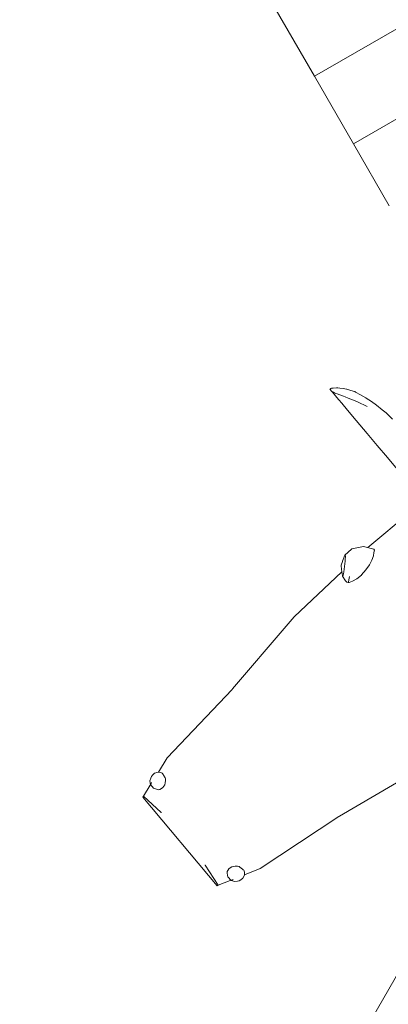
# Model space of a CAD drawing. Units: millimetres. Extents: x 280.6 to 318.6, y 167.9 to 221.3.
# Drawn here: x 295.7 to 297.6, y 179.7 to 184.9 of the extents above; entities that cross this region are included whole.
import ezdxf

# ---------------------------------------------------------------- set-up
doc = ezdxf.new("R2010")
doc.units = ezdxf.units.MM
doc.header["$MEASUREMENT"] = 0
doc.linetypes.add('AI-Linetype-0', pattern=[2.116667, 1.058333, -1.058333])
doc.layers.add('Ebene 1', color=7, linetype='Continuous', lineweight=0)

# ---------------------------------------------------------------- blocks, each defined once
blk = doc.blocks.new('Block_0')
at = {"layer": 'Ebene 1', "color": 250, "lineweight": 9}
for p, q in [((297.2232, 184.6191), (299.3017, 185.8191)), ((297.2232, 184.6191), (297.0101, 184.9882)), ((297.4279, 184.2646), (297.2232, 184.6191)), ((297.7403, 184.445), (297.4279, 184.2646)), ((297.616, 183.9389), (297.4279, 184.2646)), ((297.3393, 182.9808), (297.3228, 182.9802)), ((297.3458, 182.9808), (297.3393, 182.9808)), ((297.3565, 182.9797), (297.3458, 182.9808)), ((297.3076, 182.9767), (297.3049, 182.9744)), ((297.3049, 182.9744), (297.305, 182.9742)), ((297.305, 182.9742), (297.3057, 182.9733)), ((297.3062, 182.9751), (297.3057, 182.9733)), ((297.3057, 182.9733), (297.3135, 182.9641)), ((297.3076, 182.9767), (297.3062, 182.9751)), ((297.3101, 182.978), (297.3076, 182.9767)), ((297.3134, 182.979), (297.3101, 182.978)), ((297.3176, 182.9798), (297.3134, 182.979)), ((297.3135, 182.9641), (297.3178, 182.9613)), ((297.3135, 182.9641), (297.3166, 182.9604)), ((297.3166, 182.9604), (297.3202, 182.9562)), ((297.3228, 182.9802), (297.3176, 182.9798)), ((297.3178, 182.9613), (297.3229, 182.9585)), ((297.3202, 182.9562), (297.3241, 182.9515)), ((297.3229, 182.9585), (297.3289, 182.9555)), ((297.3241, 182.9515), (297.3284, 182.9463)), ((297.3284, 182.9463), (297.333, 182.9408)), ((297.3289, 182.9555), (297.3357, 182.9525)), ((297.333, 182.9408), (297.3522, 182.9179)), ((297.3357, 182.9525), (297.3432, 182.9494)), ((297.3432, 182.9494), (297.3756, 182.9375)), ((297.3749, 182.9772), (297.3565, 182.9797)), ((297.3919, 182.9744), (297.3749, 182.9772)), ((297.3756, 182.9375), (297.3846, 182.9345)), ((297.3846, 182.9345), (297.4, 182.9279)), ((297.3945, 182.9737), (297.3919, 182.9744)), ((297.414, 182.9681), (297.3945, 182.9737)), ((297.4348, 182.9616), (297.414, 182.9681)), ((297.4352, 182.9614), (297.4348, 182.9616)), ((297.4397, 182.9593), (297.4352, 182.9614)), ((297.4649, 182.9451), (297.4397, 182.9593)), ((297.4929, 182.9291), (297.4649, 182.9451)), ((297.4951, 182.9278), (297.4929, 182.9291)), ((297.3522, 182.9179), (297.3671, 182.9002)), ((297.3671, 182.9002), (297.3979, 182.8635)), ((297.4, 182.9279), (297.4467, 182.9091)), ((297.4467, 182.9091), (297.4502, 182.9074)), ((297.4502, 182.9074), (297.5002, 182.8842)), ((297.5227, 182.9091), (297.4951, 182.9278)), ((297.5486, 182.8913), (297.5227, 182.9091)), ((297.5499, 182.8903), (297.5486, 182.8913)), ((297.5793, 182.8667), (297.5499, 182.8903)), ((297.3979, 182.8635), (297.4424, 182.8105)), ((297.5995, 182.8502), (297.5793, 182.8667)), ((297.6059, 182.8442), (297.5995, 182.8502)), ((297.634, 182.8177), (297.6059, 182.8442)), ((297.4424, 182.8105), (297.4996, 182.7423)), ((297.4996, 182.7423), (297.5538, 182.6777)), ((297.5538, 182.6777), (297.6067, 182.6147)), ((297.6067, 182.6147), (297.6578, 182.5537)), ((297.5032, 182.1422), (297.7966, 182.3884)), ((297.3707, 182.0707), (297.384, 182.1019)), ((297.384, 182.1019), (297.4176, 182.1335)), ((297.3852, 182.1025), (297.384, 182.1019)), ((297.3859, 182.0994), (297.3852, 182.1025)), ((297.4176, 182.1335), (297.4184, 182.134)), ((297.4184, 182.134), (297.4203, 182.135)), ((297.4203, 182.135), (297.4809, 182.1475)), ((297.4809, 182.1475), (297.536, 182.1345)), ((297.536, 182.1162), (297.5335, 182.098)), ((297.536, 182.1162), (297.5359, 182.116)), ((297.536, 182.1345), (297.539, 182.1281)), ((297.539, 182.1281), (297.536, 182.1162)), ((297.3647, 182.049), (297.3701, 182.0689)), ((297.3647, 182.0488), (297.3647, 182.049)), ((297.3701, 182.0689), (297.3707, 182.0707)), ((297.3818, 182.0423), (297.3835, 182.0568)), ((297.3835, 182.0568), (297.3848, 182.0707)), ((297.3848, 182.0707), (297.3857, 182.0829)), ((297.3857, 182.0829), (297.386, 182.0927)), ((297.386, 182.0927), (297.3859, 182.0994)), ((297.512, 182.0509), (297.4937, 182.0244)), ((297.5254, 182.0758), (297.512, 182.0509)), ((297.5335, 182.098), (297.5254, 182.0758)), ((297.3673, 182.0144), (297.1167, 181.7782)), ((297.3647, 182.0487), (297.3647, 182.0488)), ((297.3647, 182.0486), (297.3647, 182.0487)), ((297.3647, 182.0485), (297.3647, 182.0486)), ((297.3647, 182.0486), (297.3647, 182.0485)), ((297.3647, 182.0482), (297.3652, 182.0267)), ((297.3652, 182.0267), (297.3706, 181.9947)), ((297.374, 181.9966), (297.3759, 182.0044)), ((297.3759, 182.0044), (297.3779, 182.0152)), ((297.3779, 182.0152), (297.3799, 182.0281)), ((297.3799, 182.0281), (297.3818, 182.0423)), ((297.4714, 181.998), (297.4702, 181.9967)), ((297.4937, 182.0244), (297.4714, 181.998)), ((297.3706, 181.9947), (297.3713, 181.9915)), ((297.3713, 181.9915), (297.3725, 181.9922)), ((297.3713, 181.9915), (297.3868, 181.9677)), ((297.3725, 181.9922), (297.374, 181.9966)), ((297.3936, 181.961), (297.3868, 181.9677)), ((297.4011, 181.9579), (297.3936, 181.961)), ((297.4017, 181.9596), (297.401, 181.9576)), ((297.4013, 181.9576), (297.401, 181.9576)), ((297.4051, 181.9581), (297.4013, 181.9576)), ((297.4018, 181.9597), (297.4017, 181.9596)), ((297.4048, 181.9725), (297.4018, 181.9597)), ((297.405, 181.9727), (297.4048, 181.9725)), ((297.4082, 181.9902), (297.405, 181.9727)), ((297.4238, 181.9653), (297.4051, 181.9581)), ((297.4083, 181.9904), (297.4083, 181.9902)), ((297.4462, 181.9784), (297.4238, 181.9653)), ((297.4702, 181.9967), (297.4462, 181.9784)), ((297.1167, 181.7782), (297.0752, 181.7294)), ((297.0752, 181.7294), (296.7939, 181.3988)), ((296.7911, 181.3956), (296.4507, 181.0369)), ((296.7939, 181.3988), (296.7911, 181.3956)), ((296.9052, 178.5946), (298.4271, 181.2306)), ((296.4507, 181.0369), (296.4042, 180.962)), ((296.3602, 180.9169), (296.3638, 180.9306)), ((296.363, 180.8974), (296.3602, 180.9169)), ((296.3638, 180.9306), (296.3675, 180.9393)), ((296.3676, 180.9396), (296.3738, 180.9467)), ((296.3738, 180.9467), (296.3845, 180.9561)), ((296.3845, 180.9561), (296.4029, 180.9621)), ((296.403, 180.9622), (296.4029, 180.9621)), ((296.4029, 180.9621), (296.4033, 180.9622)), ((296.4033, 180.9622), (296.4163, 180.9591)), ((296.4163, 180.9591), (296.425, 180.9555)), ((296.425, 180.9555), (296.4267, 180.9541)), ((296.4267, 180.9541), (296.4289, 180.9496)), ((296.4289, 180.9496), (296.432, 180.9455)), ((296.432, 180.9455), (296.4396, 180.931)), ((296.4396, 180.931), (296.4413, 180.9258)), ((296.4417, 180.917), (296.4404, 180.9055)), ((296.4413, 180.9258), (296.4417, 180.917)), ((297.7294, 180.9497), (297.3549, 180.7301)), ((296.3615, 180.893), (296.3258, 180.8355)), ((296.3636, 180.8964), (296.3615, 180.893)), ((296.3629, 180.8973), (296.363, 180.8974)), ((296.3636, 180.8984), (296.363, 180.8974)), ((296.363, 180.8974), (296.363, 180.8971)), ((296.363, 180.8971), (296.3792, 180.8776)), ((296.3656, 180.9016), (296.3636, 180.8984)), ((296.3657, 180.9016), (296.3656, 180.9016)), ((296.3689, 180.9067), (296.3657, 180.9016)), ((296.3792, 180.8776), (296.3847, 180.875)), ((296.3989, 180.8699), (296.3847, 180.875)), ((296.4061, 180.8691), (296.3989, 180.8699)), ((296.4113, 180.8705), (296.4061, 180.8691)), ((296.4207, 180.8751), (296.4113, 180.8705)), ((296.4279, 180.8809), (296.4207, 180.8751)), ((296.4335, 180.8878), (296.4279, 180.8809)), ((296.4377, 180.8959), (296.4335, 180.8878)), ((296.4404, 180.9055), (296.4377, 180.8959)), ((296.3228, 180.8308), (296.3258, 180.8355)), ((296.3228, 180.8308), (296.7137, 180.3649)), ((296.3258, 180.8355), (296.4181, 180.7494)), ((296.4181, 180.7494), (296.4189, 180.7485)), ((297.3513, 180.728), (296.939, 180.455)), ((297.3549, 180.7301), (297.3513, 180.728)), ((296.6494, 180.4738), (296.6501, 180.4729)), ((296.6501, 180.4729), (296.7189, 180.367)), ((296.766, 180.4403), (296.7682, 180.4451)), ((296.7682, 180.4451), (296.7744, 180.4536)), ((296.7744, 180.4536), (296.7813, 180.4597)), ((296.7813, 180.4597), (296.7891, 180.464)), ((296.7891, 180.464), (296.7978, 180.4667)), ((296.7978, 180.4667), (296.8077, 180.4677)), ((296.8077, 180.4677), (296.8193, 180.4669)), ((296.8193, 180.4669), (296.8279, 180.465)), ((296.8279, 180.465), (296.8327, 180.4625)), ((296.8327, 180.4625), (296.8457, 180.4524)), ((296.8457, 180.4524), (296.8492, 180.4487)), ((296.8492, 180.4487), (296.8532, 180.4458)), ((296.8532, 180.4458), (296.8543, 180.4439)), ((296.939, 180.455), (296.8571, 180.4223)), ((296.7655, 180.433), (296.766, 180.4403)), ((296.768, 180.4182), (296.7655, 180.433)), ((296.7696, 180.4123), (296.768, 180.4182)), ((296.7861, 180.3929), (296.7696, 180.4123)), ((296.7855, 180.3936), (296.7818, 180.3921)), ((296.7874, 180.3933), (296.7863, 180.3929)), ((296.7909, 180.3948), (296.7874, 180.3933)), ((296.7965, 180.3971), (296.791, 180.3948)), ((296.8287, 180.3901), (296.8368, 180.395)), ((296.8368, 180.395), (296.8479, 180.4039)), ((296.8479, 180.4039), (296.857, 180.4209)), ((296.8543, 180.4439), (296.8564, 180.4347)), ((296.8571, 180.4213), (296.8564, 180.4347)), ((296.857, 180.4209), (296.8571, 180.4213)), ((296.8571, 180.421), (296.857, 180.4209)), ((296.7189, 180.367), (296.7137, 180.3649)), ((296.7818, 180.3921), (296.7189, 180.367)), ((296.7862, 180.3928), (296.7864, 180.3929)), ((296.7863, 180.3929), (296.805, 180.3867)), ((296.805, 180.3867), (296.8192, 180.388)), ((296.8192, 180.388), (296.8284, 180.39))]:
    blk.add_line(p, q, dxfattribs=at)

msp = doc.modelspace()

# ---------------------------------------------------------------- linework, layer by layer
at = {"layer": 'Ebene 1', "color": 250, "linetype": 'AI-Linetype-0', "lineweight": 18}
msp.add_open_spline([(292.3461, 170.6981), (292.3461, 170.6981), (292.3461, 170.6981), (292.3461, 170.6981), (289.9547, 172.0788), (289.1353, 175.1368), (290.516, 177.5283), (290.516, 177.5283), (291.0506, 178.4541), (291.0506, 178.4541), (290.6595, 179.2748), (290.4209, 180.1598), (290.3464, 181.0658), (290.3464, 181.0658), (290.3019, 181.6073), (290.3019, 181.6073), (290.3019, 181.6073), (289.8586, 182.375), (289.8586, 182.375), (287.7876, 185.9622), (289.0166, 190.5491), (292.6038, 192.6202), (292.6038, 192.6202), (294.6823, 193.8202), (294.6823, 193.8202), (298.0618, 195.7713), (302.3728, 194.805), (304.596, 191.598), (306.0708, 191.6707), (307.5343, 191.3065), (308.8029, 190.551), (309.2187, 190.6217), (309.6398, 190.6573), (310.0615, 190.6573), (314.2037, 190.6573), (317.5615, 187.2994), (317.5615, 183.1573), (317.5615, 183.1573), (317.5615, 180.8073), (317.5615, 180.8073), (317.5615, 176.7052), (314.2659, 173.3641), (310.1642, 173.308), (308.7684, 171.2507), (306.4438, 170.0187), (303.9577, 170.0187), (303.9577, 170.0187), (301.6677, 170.0187), (301.6677, 170.0187), (301.1313, 170.0187), (300.5964, 170.0763), (300.0723, 170.1904), (298.4621, 168.7598), (296.1167, 168.5212), (294.2514, 169.5981), (294.2514, 169.5981), (292.3461, 170.6981), (292.3461, 170.6981)], degree=3, knots=[0, 0, 0, 0, 1, 1, 1, 2, 2, 2, 3, 3, 3, 4, 4, 4, 5, 5, 5, 6, 6, 6, 7, 7, 7, 8, 8, 8, 9, 9, 9, 10, 10, 10, 11, 11, 11, 12, 12, 12, 13, 13, 13, 14, 14, 14, 15, 15, 15, 16, 16, 16, 17, 17, 17, 18, 18, 18, 19, 19, 19, 19], dxfattribs=at)

# ---------------------------------------------------------------- block references
at = {"layer": 'Ebene 1'}
msp.add_blockref('Block_0', (0, 0), dxfattribs=at)

doc.saveas('drawing.dxf')
